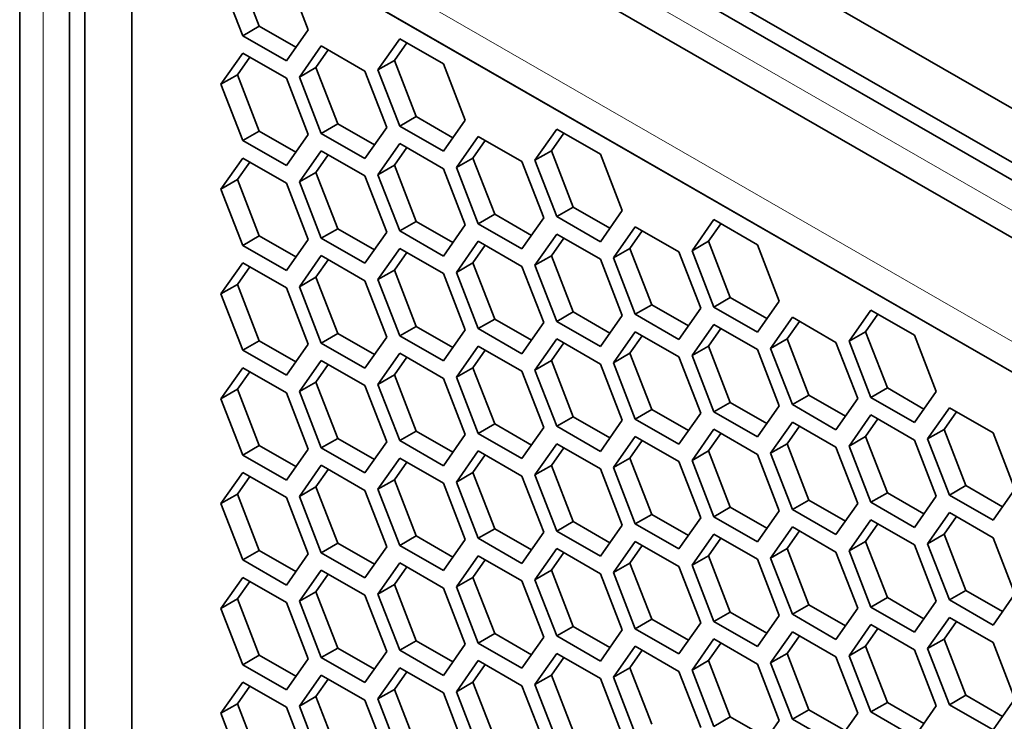
# Model space of a CAD drawing. Units: inches. Extents: x 0 to 17, y 0 to 11.
# Drawn here: x 11.7 to 12, y 6.2 to 6.5 of the extents above; entities that cross this region are included whole.
import ezdxf

# ---------------------------------------------------------------- set-up
doc = ezdxf.new("R2010")
doc.units = ezdxf.units.IN
doc.header["$LTSCALE"] = 0.75
doc.header["$MEASUREMENT"] = 0
doc.layers.add('Visible', color=7, linetype='Continuous', lineweight=35)
doc.layers.add('Visible Narrow', color=7, linetype='Continuous', lineweight=18)

msp = doc.modelspace()

# ---------------------------------------------------------------- linework, layer by layer
at = {"layer": 'Visible', "extrusion": (0, 0.817547, 0.575862)}
for p, q in [((11.70843, 6.66327), (13.21035, 5.79837)), ((13.21035, 5.77721), (11.69007, 6.65268)), ((11.68418, 6.64927), (13.21035, 5.77041)), ((11.68773, 6.62469), (13.2198, 5.74244)), ((11.66471, 5.31865), (11.66471, 6.5964)), ((11.68418, 6.57433), (11.68418, 5.30744)), ((13.21035, 5.69547), (11.68418, 6.57433)), ((11.69007, 5.30404), (11.69007, 6.57092)), ((11.69007, 6.57092), (13.21035, 5.69545)), ((11.70843, 6.56035), (11.70843, 5.29347)), ((11.7581, 6.49759), (11.74959, 6.51952)), ((11.75168, 6.49389), (11.74317, 6.51582)), ((11.76869, 6.51816), (11.77719, 6.49623)), ((11.7581, 6.49759), (11.75168, 6.49389)), ((11.77238, 6.48937), (11.7581, 6.49759)), ((11.76869, 6.4841), (11.75168, 6.49389)), ((11.77719, 6.49623), (11.76869, 6.4841)), ((11.80441, 6.48056), (11.81291, 6.49269)), ((11.81291, 6.49269), (11.82992, 6.4829)), ((11.77379, 6.47775), (11.78229, 6.48989)), ((11.78229, 6.48989), (11.79931, 6.48009)), ((11.81083, 6.48426), (11.81564, 6.49112)), ((11.74317, 6.47495), (11.75168, 6.48708)), ((11.74959, 6.47865), (11.75441, 6.48551)), ((11.75168, 6.48708), (11.76869, 6.47729)), ((11.78021, 6.48145), (11.78502, 6.48832)), ((11.78021, 6.48145), (11.77379, 6.47775)), ((11.78872, 6.45952), (11.78021, 6.48145)), ((11.81083, 6.48426), (11.80441, 6.48056)), ((11.81934, 6.46233), (11.81083, 6.48426)), ((11.82992, 6.4829), (11.83843, 6.46097)), ((11.74959, 6.47865), (11.74317, 6.47495)), ((11.7581, 6.45671), (11.74959, 6.47865)), ((11.76869, 6.47729), (11.77719, 6.45536)), ((11.78229, 6.45582), (11.77379, 6.47775)), ((11.79931, 6.48009), (11.80781, 6.45816)), ((11.81291, 6.45863), (11.80441, 6.48056)), ((11.75168, 6.45302), (11.74317, 6.47495)), ((11.81934, 6.46233), (11.81291, 6.45863)), ((11.83362, 6.4541), (11.81934, 6.46233)), ((11.78872, 6.45952), (11.78229, 6.45582)), ((11.803, 6.4513), (11.78872, 6.45952)), ((11.80781, 6.45816), (11.79931, 6.44603)), ((11.82992, 6.44883), (11.81291, 6.45863)), ((11.83843, 6.46097), (11.82992, 6.44883)), ((11.7581, 6.45671), (11.75168, 6.45302)), ((11.77238, 6.44849), (11.7581, 6.45671)), ((11.77719, 6.45536), (11.76869, 6.44322)), ((11.79931, 6.44603), (11.78229, 6.45582)), ((11.83503, 6.44249), (11.84353, 6.45462)), ((11.84353, 6.45462), (11.86054, 6.44483)), ((11.86565, 6.4453), (11.87415, 6.45743)), ((11.87207, 6.44899), (11.87688, 6.45586)), ((11.87415, 6.45743), (11.89116, 6.44764)), ((11.76869, 6.44322), (11.75168, 6.45302)), ((11.80441, 6.43968), (11.81291, 6.45182)), ((11.81083, 6.44338), (11.81564, 6.45025)), ((11.81291, 6.45182), (11.82992, 6.44202)), ((11.84145, 6.44619), (11.84626, 6.45305)), ((11.77379, 6.43688), (11.78229, 6.44901)), ((11.78021, 6.44057), (11.78502, 6.44744)), ((11.78229, 6.44901), (11.79931, 6.43921)), ((11.87207, 6.44899), (11.86565, 6.4453)), ((11.88057, 6.42706), (11.87207, 6.44899)), ((11.89116, 6.44764), (11.89967, 6.4257)), ((11.74317, 6.43407), (11.75168, 6.4462)), ((11.74959, 6.43777), (11.75441, 6.44463)), ((11.75168, 6.4462), (11.76869, 6.43641)), ((11.81083, 6.44338), (11.80441, 6.43968)), ((11.81934, 6.42145), (11.81083, 6.44338)), ((11.84145, 6.44619), (11.83503, 6.44249)), ((11.84995, 6.42426), (11.84145, 6.44619)), ((11.86054, 6.44483), (11.86905, 6.4229)), ((11.87415, 6.42337), (11.86565, 6.4453)), ((11.78021, 6.44057), (11.77379, 6.43688)), ((11.78872, 6.41864), (11.78021, 6.44057)), ((11.79931, 6.43921), (11.80781, 6.41728)), ((11.81291, 6.41775), (11.80441, 6.43968)), ((11.82992, 6.44202), (11.83843, 6.42009)), ((11.84353, 6.42056), (11.83503, 6.44249)), ((11.74959, 6.43777), (11.74317, 6.43407)), ((11.7581, 6.41584), (11.74959, 6.43777)), ((11.76869, 6.43641), (11.77719, 6.41448)), ((11.78229, 6.41495), (11.77379, 6.43688)), ((11.75168, 6.41214), (11.74317, 6.43407)), ((11.84995, 6.42426), (11.84353, 6.42056)), ((11.86424, 6.41603), (11.84995, 6.42426)), ((11.88057, 6.42706), (11.87415, 6.42337)), ((11.89116, 6.41357), (11.87415, 6.42337)), ((11.89485, 6.41884), (11.88057, 6.42706)), ((11.89967, 6.4257), (11.89116, 6.41357)), ((11.81934, 6.42145), (11.81291, 6.41775)), ((11.83362, 6.41323), (11.81934, 6.42145)), ((11.83843, 6.42009), (11.82992, 6.40796)), ((11.86054, 6.41076), (11.84353, 6.42056)), ((11.86905, 6.4229), (11.86054, 6.41076)), ((11.92688, 6.41003), (11.93539, 6.42217)), ((11.93331, 6.41373), (11.93812, 6.42059)), ((11.93539, 6.42217), (11.9524, 6.41237)), ((11.7581, 6.41584), (11.75168, 6.41214)), ((11.77238, 6.40761), (11.7581, 6.41584)), ((11.78872, 6.41864), (11.78229, 6.41495)), ((11.803, 6.41042), (11.78872, 6.41864)), ((11.80781, 6.41728), (11.79931, 6.40515)), ((11.82992, 6.40796), (11.81291, 6.41775)), ((11.86565, 6.40442), (11.87415, 6.41655)), ((11.87415, 6.41655), (11.89116, 6.40676)), ((11.89626, 6.40723), (11.90477, 6.41936)), ((11.90269, 6.41092), (11.9075, 6.41779)), ((11.90477, 6.41936), (11.92178, 6.40956)), ((11.76869, 6.40234), (11.75168, 6.41214)), ((11.77719, 6.41448), (11.76869, 6.40234)), ((11.79931, 6.40515), (11.78229, 6.41495)), ((11.83503, 6.40161), (11.84353, 6.41375)), ((11.84145, 6.40531), (11.84626, 6.41218)), ((11.84353, 6.41375), (11.86054, 6.40395)), ((11.87207, 6.40812), (11.87688, 6.41498)), ((11.93331, 6.41373), (11.92688, 6.41003)), ((11.94181, 6.3918), (11.93331, 6.41373)), ((11.9524, 6.41237), (11.9609, 6.39044)), ((11.77379, 6.396), (11.78229, 6.40813)), ((11.78229, 6.40813), (11.79931, 6.39834)), ((11.80441, 6.39881), (11.81291, 6.41094)), ((11.81083, 6.4025), (11.81564, 6.40937)), ((11.81291, 6.41094), (11.82992, 6.40114)), ((11.87207, 6.40812), (11.86565, 6.40442)), ((11.88057, 6.38619), (11.87207, 6.40812)), ((11.90269, 6.41092), (11.89626, 6.40723)), ((11.91119, 6.38899), (11.90269, 6.41092)), ((11.92178, 6.40956), (11.93028, 6.38763)), ((11.93539, 6.3881), (11.92688, 6.41003)), ((11.74317, 6.39319), (11.75168, 6.40533)), ((11.75168, 6.40533), (11.76869, 6.39553)), ((11.78021, 6.3997), (11.78502, 6.40656)), ((11.84145, 6.40531), (11.83503, 6.40161)), ((11.84995, 6.38338), (11.84145, 6.40531)), ((11.87415, 6.38249), (11.86565, 6.40442)), ((11.89116, 6.40676), (11.89967, 6.38483)), ((11.90477, 6.3853), (11.89626, 6.40723)), ((11.74959, 6.39689), (11.75441, 6.40376)), ((11.81083, 6.4025), (11.80441, 6.39881)), ((11.81934, 6.38057), (11.81083, 6.4025)), ((11.82992, 6.40114), (11.83843, 6.37921)), ((11.84353, 6.37968), (11.83503, 6.40161)), ((11.86054, 6.40395), (11.86905, 6.38202)), ((11.74959, 6.39689), (11.74317, 6.39319)), ((11.7581, 6.37496), (11.74959, 6.39689)), ((11.78021, 6.3997), (11.77379, 6.396)), ((11.78872, 6.37777), (11.78021, 6.3997)), ((11.79931, 6.39834), (11.80781, 6.37641)), ((11.81291, 6.37688), (11.80441, 6.39881)), ((11.75168, 6.37126), (11.74317, 6.39319)), ((11.76869, 6.39553), (11.77719, 6.3736)), ((11.78229, 6.37407), (11.77379, 6.396)), ((11.91119, 6.38899), (11.90477, 6.3853)), ((11.92547, 6.38077), (11.91119, 6.38899)), ((11.94181, 6.3918), (11.93539, 6.3881)), ((11.95609, 6.38358), (11.94181, 6.3918)), ((11.9609, 6.39044), (11.9524, 6.37831)), ((11.88057, 6.38619), (11.87415, 6.38249)), ((11.89485, 6.37796), (11.88057, 6.38619)), ((11.92178, 6.3755), (11.90477, 6.3853)), ((11.93028, 6.38763), (11.92178, 6.3755)), ((11.9524, 6.37831), (11.93539, 6.3881)), ((11.98812, 6.37477), (11.99662, 6.3869)), ((11.99454, 6.37847), (11.99935, 6.38533)), ((11.99662, 6.3869), (12.01364, 6.37711)), ((11.84995, 6.38338), (11.84353, 6.37968)), ((11.86424, 6.37516), (11.84995, 6.38338)), ((11.86905, 6.38202), (11.86054, 6.36989)), ((11.89116, 6.37269), (11.87415, 6.38249)), ((11.89967, 6.38483), (11.89116, 6.37269)), ((11.92688, 6.36915), (11.93539, 6.38129)), ((11.93539, 6.38129), (11.9524, 6.37149)), ((11.9575, 6.37196), (11.96601, 6.3841)), ((11.96392, 6.37566), (11.96874, 6.38252)), ((11.96601, 6.3841), (11.98302, 6.3743)), ((11.78872, 6.37777), (11.78229, 6.37407)), ((11.803, 6.36954), (11.78872, 6.37777)), ((11.81934, 6.38057), (11.81291, 6.37688)), ((11.83362, 6.37235), (11.81934, 6.38057)), ((11.83843, 6.37921), (11.82992, 6.36708)), ((11.86054, 6.36989), (11.84353, 6.37968)), ((11.89626, 6.36635), (11.90477, 6.37848)), ((11.90477, 6.37848), (11.92178, 6.36869)), ((11.93331, 6.37285), (11.93812, 6.37972)), ((11.99454, 6.37847), (11.98812, 6.37477)), ((12.00305, 6.35654), (11.99454, 6.37847)), ((11.7581, 6.37496), (11.75168, 6.37126)), ((11.77238, 6.36674), (11.7581, 6.37496)), ((11.77719, 6.3736), (11.76869, 6.36147)), ((11.79931, 6.36427), (11.78229, 6.37407)), ((11.80781, 6.37641), (11.79931, 6.36427)), ((11.82992, 6.36708), (11.81291, 6.37688)), ((11.86565, 6.36354), (11.87415, 6.37568)), ((11.87207, 6.36724), (11.87688, 6.3741)), ((11.87415, 6.37568), (11.89116, 6.36588)), ((11.90269, 6.37005), (11.9075, 6.37691)), ((11.96392, 6.37566), (11.9575, 6.37196)), ((11.97243, 6.35373), (11.96392, 6.37566)), ((11.98302, 6.3743), (11.99152, 6.35237)), ((11.99662, 6.35284), (11.98812, 6.37477)), ((12.01364, 6.37711), (12.02214, 6.35518)), ((11.76869, 6.36147), (11.75168, 6.37126)), ((11.80441, 6.35793), (11.81291, 6.37006)), ((11.81291, 6.37006), (11.82992, 6.36027)), ((11.83503, 6.36073), (11.84353, 6.37287)), ((11.84145, 6.36443), (11.84626, 6.3713)), ((11.84353, 6.37287), (11.86054, 6.36307)), ((11.90269, 6.37005), (11.89626, 6.36635)), ((11.91119, 6.34812), (11.90269, 6.37005)), ((11.93331, 6.37285), (11.92688, 6.36915)), ((11.94181, 6.35092), (11.93331, 6.37285)), ((11.9524, 6.37149), (11.9609, 6.34956)), ((11.96601, 6.35003), (11.9575, 6.37196)), ((11.77379, 6.35512), (11.78229, 6.36726)), ((11.78229, 6.36726), (11.79931, 6.35746)), ((11.81083, 6.36163), (11.81564, 6.36849)), ((11.87207, 6.36724), (11.86565, 6.36354)), ((11.88057, 6.34531), (11.87207, 6.36724)), ((11.89116, 6.36588), (11.89967, 6.34395)), ((11.90477, 6.34442), (11.89626, 6.36635)), ((11.92178, 6.36869), (11.93028, 6.34676)), ((11.93539, 6.34722), (11.92688, 6.36915)), ((11.74317, 6.35231), (11.75168, 6.36445)), ((11.74959, 6.35601), (11.75441, 6.36288)), ((11.75168, 6.36445), (11.76869, 6.35465)), ((11.78021, 6.35882), (11.78502, 6.36568)), ((11.84145, 6.36443), (11.83503, 6.36073)), ((11.84995, 6.3425), (11.84145, 6.36443)), ((11.86054, 6.36307), (11.86905, 6.34114)), ((11.87415, 6.34161), (11.86565, 6.36354)), ((11.78021, 6.35882), (11.77379, 6.35512)), ((11.78872, 6.33689), (11.78021, 6.35882)), ((11.81083, 6.36163), (11.80441, 6.35793)), ((11.81934, 6.3397), (11.81083, 6.36163)), ((11.82992, 6.36027), (11.83843, 6.33834)), ((11.84353, 6.3388), (11.83503, 6.36073)), ((11.74959, 6.35601), (11.74317, 6.35231)), ((11.7581, 6.33408), (11.74959, 6.35601)), ((11.76869, 6.35465), (11.77719, 6.33272)), ((11.78229, 6.33319), (11.77379, 6.35512)), ((11.79931, 6.35746), (11.80781, 6.33553)), ((11.81291, 6.336), (11.80441, 6.35793)), ((12.00305, 6.35654), (11.99662, 6.35284)), ((12.01733, 6.34831), (12.00305, 6.35654)), ((12.02214, 6.35518), (12.01364, 6.34304)), ((11.75168, 6.33038), (11.74317, 6.35231)), ((11.94181, 6.35092), (11.93539, 6.34722)), ((11.95609, 6.3427), (11.94181, 6.35092)), ((11.97243, 6.35373), (11.96601, 6.35003)), ((11.98671, 6.34551), (11.97243, 6.35373)), ((11.99152, 6.35237), (11.98302, 6.34023)), ((12.01364, 6.34304), (11.99662, 6.35284)), ((11.91119, 6.34812), (11.90477, 6.34442)), ((11.92547, 6.33989), (11.91119, 6.34812)), ((11.93028, 6.34676), (11.92178, 6.33462)), ((11.9524, 6.33743), (11.93539, 6.34722)), ((11.9609, 6.34956), (11.9524, 6.33743)), ((11.98302, 6.34023), (11.96601, 6.35003)), ((12.01874, 6.3367), (12.02724, 6.34883)), ((12.02516, 6.3404), (12.02997, 6.34726)), ((12.02724, 6.34883), (12.04425, 6.33903)), ((11.88057, 6.34531), (11.87415, 6.34161)), ((11.89485, 6.33709), (11.88057, 6.34531)), ((11.89967, 6.34395), (11.89116, 6.33181)), ((11.92178, 6.33462), (11.90477, 6.34442)), ((11.9575, 6.33108), (11.96601, 6.34322)), ((11.96601, 6.34322), (11.98302, 6.33342)), ((11.98812, 6.33389), (11.99662, 6.34603)), ((11.99454, 6.33759), (11.99935, 6.34445)), ((11.99662, 6.34603), (12.01364, 6.33623)), ((11.81934, 6.3397), (11.81291, 6.336)), ((11.83362, 6.33147), (11.81934, 6.3397)), ((11.84995, 6.3425), (11.84353, 6.3388)), ((11.86424, 6.33428), (11.84995, 6.3425)), ((11.86905, 6.34114), (11.86054, 6.32901)), ((11.89116, 6.33181), (11.87415, 6.34161)), ((11.92688, 6.32828), (11.93539, 6.34041)), ((11.93539, 6.34041), (11.9524, 6.33062)), ((11.96392, 6.33478), (11.96874, 6.34165)), ((12.02516, 6.3404), (12.01874, 6.3367)), ((12.03367, 6.31846), (12.02516, 6.3404)), ((12.04425, 6.33903), (12.05276, 6.3171)), ((11.78872, 6.33689), (11.78229, 6.33319)), ((11.803, 6.32867), (11.78872, 6.33689)), ((11.80781, 6.33553), (11.79931, 6.3234)), ((11.82992, 6.3262), (11.81291, 6.336)), ((11.83843, 6.33834), (11.82992, 6.3262)), ((11.86054, 6.32901), (11.84353, 6.3388)), ((11.89626, 6.32547), (11.90477, 6.3376)), ((11.90269, 6.32917), (11.9075, 6.33603)), ((11.90477, 6.3376), (11.92178, 6.32781)), ((11.93331, 6.33198), (11.93812, 6.33884)), ((11.99454, 6.33759), (11.98812, 6.33389)), ((12.00305, 6.31566), (11.99454, 6.33759)), ((12.01364, 6.33623), (12.02214, 6.3143)), ((12.02724, 6.31477), (12.01874, 6.3367)), ((11.7581, 6.33408), (11.75168, 6.33038)), ((11.77238, 6.32586), (11.7581, 6.33408)), ((11.77719, 6.33272), (11.76869, 6.32059)), ((11.79931, 6.3234), (11.78229, 6.33319)), ((11.83503, 6.31986), (11.84353, 6.33199)), ((11.84353, 6.33199), (11.86054, 6.3222)), ((11.86565, 6.32266), (11.87415, 6.3348)), ((11.87207, 6.32636), (11.87688, 6.33323)), ((11.87415, 6.3348), (11.89116, 6.325)), ((11.93331, 6.33198), (11.92688, 6.32828)), ((11.94181, 6.31005), (11.93331, 6.33198)), ((11.96392, 6.33478), (11.9575, 6.33108)), ((11.97243, 6.31285), (11.96392, 6.33478)), ((11.98302, 6.33342), (11.99152, 6.31149)), ((11.99662, 6.31196), (11.98812, 6.33389)), ((11.76869, 6.32059), (11.75168, 6.33038)), ((11.80441, 6.31705), (11.81291, 6.32918)), ((11.81083, 6.32075), (11.81564, 6.32761)), ((11.81291, 6.32918), (11.82992, 6.31939)), ((11.84145, 6.32356), (11.84626, 6.33042)), ((11.90269, 6.32917), (11.89626, 6.32547)), ((11.91119, 6.30724), (11.90269, 6.32917)), ((11.92178, 6.32781), (11.93028, 6.30588)), ((11.93539, 6.30635), (11.92688, 6.32828)), ((11.9524, 6.33062), (11.9609, 6.30869)), ((11.96601, 6.30915), (11.9575, 6.33108)), ((11.74317, 6.31144), (11.75168, 6.32357)), ((11.75168, 6.32357), (11.76869, 6.31378)), ((11.77379, 6.31424), (11.78229, 6.32638)), ((11.78021, 6.31794), (11.78502, 6.32481)), ((11.78229, 6.32638), (11.79931, 6.31658)), ((11.84145, 6.32356), (11.83503, 6.31986)), ((11.84995, 6.30163), (11.84145, 6.32356)), ((11.87207, 6.32636), (11.86565, 6.32266)), ((11.88057, 6.30443), (11.87207, 6.32636)), ((11.89116, 6.325), (11.89967, 6.30307)), ((11.90477, 6.30354), (11.89626, 6.32547)), ((11.74959, 6.31514), (11.75441, 6.322)), ((11.81083, 6.32075), (11.80441, 6.31705)), ((11.81934, 6.29882), (11.81083, 6.32075)), ((11.84353, 6.29793), (11.83503, 6.31986)), ((11.86054, 6.3222), (11.86905, 6.30027)), ((11.87415, 6.30073), (11.86565, 6.32266)), ((11.78021, 6.31794), (11.77379, 6.31424)), ((11.78872, 6.29601), (11.78021, 6.31794)), ((11.79931, 6.31658), (11.80781, 6.29465)), ((11.81291, 6.29512), (11.80441, 6.31705)), ((11.82992, 6.31939), (11.83843, 6.29746)), ((12.03367, 6.31846), (12.02724, 6.31477)), ((12.04795, 6.31024), (12.03367, 6.31846)), ((12.05276, 6.3171), (12.04425, 6.30497)), ((11.74959, 6.31514), (11.74317, 6.31144)), ((11.7581, 6.29321), (11.74959, 6.31514)), ((11.76869, 6.31378), (11.77719, 6.29185)), ((11.78229, 6.29231), (11.77379, 6.31424)), ((11.97243, 6.31285), (11.96601, 6.30915)), ((11.98671, 6.30463), (11.97243, 6.31285)), ((12.00305, 6.31566), (11.99662, 6.31196)), ((12.01733, 6.30743), (12.00305, 6.31566)), ((12.02214, 6.3143), (12.01364, 6.30216)), ((12.04425, 6.30497), (12.02724, 6.31477)), ((11.75168, 6.28951), (11.74317, 6.31144)), ((11.94181, 6.31005), (11.93539, 6.30635)), ((11.95609, 6.30182), (11.94181, 6.31005)), ((11.9609, 6.30869), (11.9524, 6.29655)), ((11.98302, 6.29936), (11.96601, 6.30915)), ((11.99152, 6.31149), (11.98302, 6.29936)), ((12.01364, 6.30216), (11.99662, 6.31196)), ((11.88057, 6.30443), (11.87415, 6.30073)), ((11.89485, 6.29621), (11.88057, 6.30443)), ((11.91119, 6.30724), (11.90477, 6.30354)), ((11.92547, 6.29901), (11.91119, 6.30724)), ((11.93028, 6.30588), (11.92178, 6.29375)), ((11.9524, 6.29655), (11.93539, 6.30635)), ((11.98812, 6.29301), (11.99662, 6.30515)), ((11.99662, 6.30515), (12.01364, 6.29535)), ((12.01874, 6.29582), (12.02724, 6.30795)), ((12.02516, 6.29952), (12.02997, 6.30638)), ((12.02724, 6.30795), (12.04425, 6.29816)), ((11.84995, 6.30163), (11.84353, 6.29793)), ((11.86424, 6.2934), (11.84995, 6.30163)), ((11.89116, 6.29094), (11.87415, 6.30073)), ((11.89967, 6.30307), (11.89116, 6.29094)), ((11.92178, 6.29375), (11.90477, 6.30354)), ((11.9575, 6.29021), (11.96601, 6.30234)), ((11.96392, 6.2939), (11.96874, 6.30077)), ((11.96601, 6.30234), (11.98302, 6.29254)), ((11.99454, 6.29671), (11.99935, 6.30358)), ((11.81934, 6.29882), (11.81291, 6.29512)), ((11.83362, 6.29059), (11.81934, 6.29882)), ((11.83843, 6.29746), (11.82992, 6.28533)), ((11.86054, 6.28813), (11.84353, 6.29793)), ((11.86905, 6.30027), (11.86054, 6.28813)), ((11.89626, 6.28459), (11.90477, 6.29673)), ((11.90477, 6.29673), (11.92178, 6.28693)), ((11.92688, 6.2874), (11.93539, 6.29953)), ((11.93331, 6.2911), (11.93812, 6.29796)), ((11.93539, 6.29953), (11.9524, 6.28974)), ((11.99454, 6.29671), (11.98812, 6.29301)), ((12.00305, 6.27478), (11.99454, 6.29671)), ((12.02516, 6.29952), (12.01874, 6.29582)), ((12.03367, 6.27759), (12.02516, 6.29952)), ((12.04425, 6.29816), (12.05276, 6.27623)), ((11.7581, 6.29321), (11.75168, 6.28951)), ((11.77238, 6.28498), (11.7581, 6.29321)), ((11.78872, 6.29601), (11.78229, 6.29231)), ((11.803, 6.28779), (11.78872, 6.29601)), ((11.80781, 6.29465), (11.79931, 6.28252)), ((11.82992, 6.28533), (11.81291, 6.29512)), ((11.86565, 6.28179), (11.87415, 6.29392)), ((11.87415, 6.29392), (11.89116, 6.28413)), ((11.90269, 6.28829), (11.9075, 6.29516)), ((11.96392, 6.2939), (11.9575, 6.29021)), ((11.97243, 6.27198), (11.96392, 6.2939)), ((11.99662, 6.27108), (11.98812, 6.29301)), ((12.01364, 6.29535), (12.02214, 6.27342)), ((12.02724, 6.27389), (12.01874, 6.29582)), ((11.76869, 6.27971), (11.75168, 6.28951)), ((11.77719, 6.29185), (11.76869, 6.27971)), ((11.79931, 6.28252), (11.78229, 6.29231)), ((11.83503, 6.27898), (11.84353, 6.29111)), ((11.84145, 6.28268), (11.84626, 6.28954)), ((11.84353, 6.29111), (11.86054, 6.28132)), ((11.87207, 6.28549), (11.87688, 6.29235)), ((11.93331, 6.2911), (11.92688, 6.2874)), ((11.94181, 6.26917), (11.93331, 6.2911)), ((11.9524, 6.28974), (11.9609, 6.26781)), ((11.96601, 6.26828), (11.9575, 6.29021)), ((11.98302, 6.29254), (11.99152, 6.27062)), ((11.77379, 6.27337), (11.78229, 6.2855)), ((11.78229, 6.2855), (11.79931, 6.27571)), ((11.80441, 6.27617), (11.81291, 6.28831)), ((11.81083, 6.27987), (11.81564, 6.28674)), ((11.81291, 6.28831), (11.82992, 6.27851)), ((11.87207, 6.28549), (11.86565, 6.28179)), ((11.88057, 6.26356), (11.87207, 6.28549)), ((11.90269, 6.28829), (11.89626, 6.28459)), ((11.91119, 6.26636), (11.90269, 6.28829)), ((11.92178, 6.28693), (11.93028, 6.265)), ((11.93539, 6.26547), (11.92688, 6.2874)), ((11.74317, 6.27056), (11.75168, 6.28269)), ((11.75168, 6.28269), (11.76869, 6.2729)), ((11.78021, 6.27707), (11.78502, 6.28393)), ((11.84145, 6.28268), (11.83503, 6.27898)), ((11.84995, 6.26075), (11.84145, 6.28268)), ((11.86054, 6.28132), (11.86905, 6.25939)), ((11.87415, 6.25986), (11.86565, 6.28179)), ((11.89116, 6.28413), (11.89967, 6.2622)), ((11.90477, 6.26266), (11.89626, 6.28459)), ((11.74959, 6.27426), (11.75441, 6.28112)), ((11.81083, 6.27987), (11.80441, 6.27617)), ((11.81934, 6.25794), (11.81083, 6.27987)), ((11.82992, 6.27851), (11.83843, 6.25658)), ((11.84353, 6.25705), (11.83503, 6.27898)), ((12.03367, 6.27759), (12.02724, 6.27389)), ((12.04795, 6.26936), (12.03367, 6.27759)), ((11.74959, 6.27426), (11.74317, 6.27056)), ((11.7581, 6.25233), (11.74959, 6.27426)), ((11.78021, 6.27707), (11.77379, 6.27337)), ((11.78872, 6.25514), (11.78021, 6.27707)), ((11.79931, 6.27571), (11.80781, 6.25378)), ((11.81291, 6.25424), (11.80441, 6.27617)), ((12.00305, 6.27478), (11.99662, 6.27108)), ((12.01733, 6.26656), (12.00305, 6.27478)), ((12.04425, 6.26409), (12.02724, 6.27389)), ((12.05276, 6.27623), (12.04425, 6.26409)), ((11.75168, 6.24863), (11.74317, 6.27056)), ((11.76869, 6.2729), (11.77719, 6.25097)), ((11.78229, 6.25144), (11.77379, 6.27337)), ((11.97243, 6.27198), (11.96601, 6.26828)), ((11.98671, 6.26375), (11.97243, 6.27198)), ((11.99152, 6.27062), (11.98302, 6.25848)), ((12.01364, 6.26129), (11.99662, 6.27108)), ((12.02214, 6.27342), (12.01364, 6.26129)), ((11.91119, 6.26636), (11.90477, 6.26266)), ((11.92547, 6.25814), (11.91119, 6.26636)), ((11.94181, 6.26917), (11.93539, 6.26547)), ((11.95609, 6.26094), (11.94181, 6.26917)), ((11.9609, 6.26781), (11.9524, 6.25567)), ((11.98302, 6.25848), (11.96601, 6.26828)), ((12.01874, 6.25494), (12.02724, 6.26708)), ((12.02724, 6.26708), (12.04425, 6.25728)), ((11.88057, 6.26356), (11.87415, 6.25986)), ((11.89485, 6.25533), (11.88057, 6.26356)), ((11.89967, 6.2622), (11.89116, 6.25006)), ((11.92178, 6.25287), (11.90477, 6.26266)), ((11.93028, 6.265), (11.92178, 6.25287)), ((11.9524, 6.25567), (11.93539, 6.26547)), ((11.98812, 6.25213), (11.99662, 6.26427)), ((11.99454, 6.25583), (11.99935, 6.2627)), ((11.99662, 6.26427), (12.01364, 6.25447)), ((12.02516, 6.25864), (12.02997, 6.26551)), ((11.84995, 6.26075), (11.84353, 6.25705)), ((11.86424, 6.25252), (11.84995, 6.26075)), ((11.86905, 6.25939), (11.86054, 6.24725)), ((11.89116, 6.25006), (11.87415, 6.25986)), ((11.92688, 6.24652), (11.93539, 6.25866)), ((11.93539, 6.25866), (11.9524, 6.24886)), ((11.9575, 6.24933), (11.96601, 6.26146)), ((11.96392, 6.25303), (11.96874, 6.25989)), ((11.96601, 6.26146), (11.98302, 6.25167)), ((12.02516, 6.25864), (12.01874, 6.25494)), ((12.03367, 6.23671), (12.02516, 6.25864)), ((11.78872, 6.25514), (11.78229, 6.25144)), ((11.803, 6.24691), (11.78872, 6.25514)), ((11.81934, 6.25794), (11.81291, 6.25424)), ((11.83362, 6.24972), (11.81934, 6.25794)), ((11.83843, 6.25658), (11.82992, 6.24445)), ((11.86054, 6.24725), (11.84353, 6.25705)), ((11.89626, 6.24372), (11.90477, 6.25585)), ((11.90477, 6.25585), (11.92178, 6.24605)), ((11.93331, 6.25022), (11.93812, 6.25709)), ((11.99454, 6.25583), (11.98812, 6.25213)), ((12.00305, 6.2339), (11.99454, 6.25583)), ((12.01364, 6.25447), (12.02214, 6.23254)), ((12.02724, 6.23301), (12.01874, 6.25494)), ((12.04425, 6.25728), (12.05276, 6.23535)), ((11.7581, 6.25233), (11.75168, 6.24863)), ((11.77238, 6.24411), (11.7581, 6.25233)), ((11.77719, 6.25097), (11.76869, 6.23883)), ((11.79931, 6.24164), (11.78229, 6.25144)), ((11.80781, 6.25378), (11.79931, 6.24164)), ((11.82992, 6.24445), (11.81291, 6.25424)), ((11.86565, 6.24091), (11.87415, 6.25304)), ((11.87207, 6.24461), (11.87688, 6.25147)), ((11.87415, 6.25304), (11.89116, 6.24325)), ((11.90269, 6.24741), (11.9075, 6.25428)), ((11.96392, 6.25303), (11.9575, 6.24933)), ((11.97243, 6.2311), (11.96392, 6.25303)), ((11.98302, 6.25167), (11.99152, 6.22974)), ((11.99662, 6.2302), (11.98812, 6.25213)), ((11.76869, 6.23883), (11.75168, 6.24863)), ((11.80441, 6.2353), (11.81291, 6.24743)), ((11.81291, 6.24743), (11.82992, 6.23764)), ((11.83503, 6.2381), (11.84353, 6.25024)), ((11.84145, 6.2418), (11.84626, 6.24866)), ((11.84353, 6.25024), (11.86054, 6.24044)), ((11.90269, 6.24741), (11.89626, 6.24372)), ((11.91119, 6.22548), (11.90269, 6.24741)), ((11.93331, 6.25022), (11.92688, 6.24652)), ((11.94181, 6.22829), (11.93331, 6.25022)), ((11.9524, 6.24886), (11.9609, 6.22693)), ((11.96601, 6.2274), (11.9575, 6.24933)), ((11.77379, 6.23249), (11.78229, 6.24462)), ((11.78021, 6.23619), (11.78502, 6.24305)), ((11.78229, 6.24462), (11.79931, 6.23483)), ((11.81083, 6.23899), (11.81564, 6.24586)), ((11.87207, 6.24461), (11.86565, 6.24091)), ((11.88057, 6.22268), (11.87207, 6.24461)), ((11.89116, 6.24325), (11.89967, 6.22132)), ((11.90477, 6.22179), (11.89626, 6.24372)), ((11.92178, 6.24605), (11.93028, 6.22412)), ((11.93539, 6.22459), (11.92688, 6.24652)), ((11.74317, 6.22968), (11.75168, 6.24182)), ((11.74959, 6.23338), (11.75441, 6.24025)), ((11.75168, 6.24182), (11.76869, 6.23202)), ((11.84145, 6.2418), (11.83503, 6.2381)), ((11.84995, 6.21987), (11.84145, 6.2418)), ((11.86054, 6.24044), (11.86905, 6.21851)), ((11.87415, 6.21898), (11.86565, 6.24091)), ((11.78021, 6.23619), (11.77379, 6.23249)), ((11.78872, 6.21426), (11.78021, 6.23619)), ((11.81083, 6.23899), (11.80441, 6.2353)), ((11.81291, 6.21337), (11.80441, 6.2353)), ((11.81934, 6.21706), (11.81083, 6.23899)), ((11.82992, 6.23764), (11.83843, 6.2157)), ((11.84353, 6.21617), (11.83503, 6.2381)), ((12.03367, 6.23671), (12.02724, 6.23301)), ((12.04795, 6.22849), (12.03367, 6.23671)), ((12.05276, 6.23535), (12.04425, 6.22322)), ((11.74959, 6.23338), (11.74317, 6.22968)), ((11.7581, 6.21145), (11.74959, 6.23338)), ((11.76869, 6.23202), (11.77719, 6.21009)), ((11.78229, 6.21056), (11.77379, 6.23249)), ((11.79931, 6.23483), (11.80781, 6.2129)), ((12.00305, 6.2339), (11.99662, 6.2302)), ((12.01733, 6.22568), (12.00305, 6.2339)), ((12.02214, 6.23254), (12.01364, 6.22041)), ((12.04425, 6.22322), (12.02724, 6.23301)), ((11.75168, 6.20775), (11.74317, 6.22968)), ((11.94181, 6.22829), (11.93539, 6.22459)), ((11.95609, 6.22007), (11.94181, 6.22829)), ((11.97243, 6.2311), (11.96601, 6.2274)), ((11.98671, 6.22287), (11.97243, 6.2311)), ((11.99152, 6.22974), (11.98302, 6.2176)), ((12.01364, 6.22041), (11.99662, 6.2302)), ((11.9609, 6.22693), (11.9524, 6.2148)), ((11.98302, 6.2176), (11.96601, 6.2274))]:
    msp.add_line(p, q, dxfattribs=at)
at = {"layer": 'Visible Narrow', "extrusion": (0, 0.817547, 0.575862)}
for p, q in [((13.21329, 5.75679), (11.68123, 6.63905)), ((11.68123, 6.58795), (13.21329, 5.70569)), ((11.67386, 5.31338), (11.67386, 6.58368))]:
    msp.add_line(p, q, dxfattribs=at)

doc.saveas('drawing.dxf')
